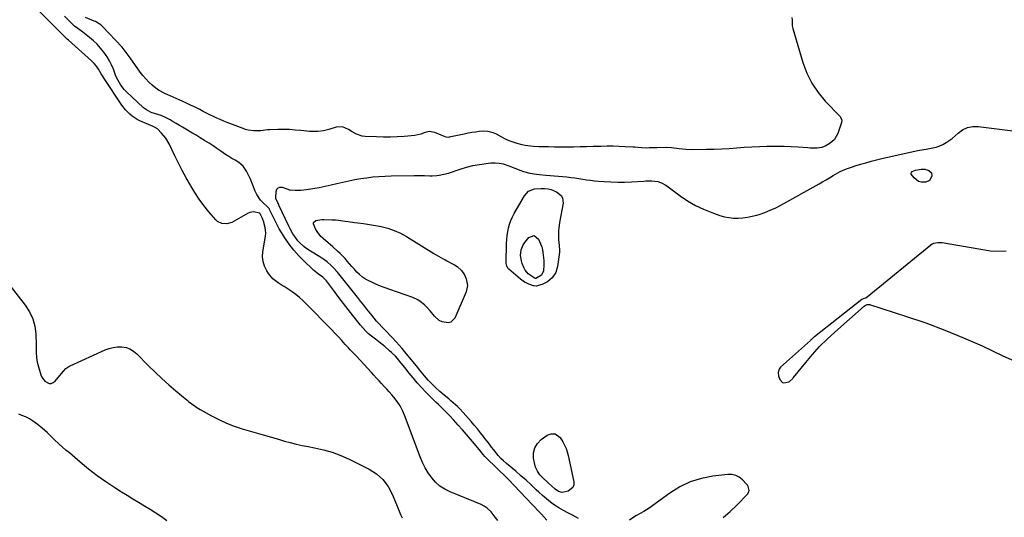
# Model space of a CAD drawing. Units: inches. Extents: x 1874759 to 1880127, y 443342 to 448657.
# Drawn here: x 1875249 to 1875958, y 443772 to 444130 of the extents above; entities that cross this region are included whole.
import ezdxf

# ---------------------------------------------------------------- set-up
doc = ezdxf.new("R2010")
doc.units = ezdxf.units.IN
doc.header["$MEASUREMENT"] = 0
for name, color, linetype in [('1', 7, 'Continuous'), ('7', 7, 'Continuous'), ('8', 7, 'Continuous')]:
    doc.layers.add(name, color=color, linetype=linetype)

msp = doc.modelspace()

# ---------------------------------------------------------------- linework, layer by layer
at = {"layer": '1', "color": 18}
for points in [[(1875593.28, 443769.33, 1638), (1875591.44, 443771.75, 1638), (1875588.51, 443775.53, 1638), (1875585.69, 443778.18, 1638), (1875583.53, 443779.61, 1638), (1875581.2, 443780.74, 1638), (1875558.84, 443789.92, 1638), (1875555.06, 443791.84, 1638), (1875551.56, 443794.11, 1638), (1875548.46, 443796.92, 1638), (1875545.64, 443800.09, 1638), (1875543.2, 443803.63, 1638), (1875540.98, 443807.28, 1638), (1875539.09, 443811.12, 1638), (1875537.41, 443815.07, 1638), (1875526.18, 443845.05, 1638), (1875524.64, 443848.54, 1638), (1875522.88, 443851.9, 1638), (1875520.75, 443855.04, 1638), (1875518.4, 443858.05, 1638), (1875516.9, 443859.75, 1638), (1875515.1, 443861.78, 1638), (1875513.28, 443863.81, 1638), (1875511.45, 443865.81, 1638), (1875509.6, 443867.81, 1638), (1875507.75, 443869.8, 1638), (1875505.9, 443871.8, 1638), (1875504.07, 443873.81, 1638), (1875502.24, 443875.82, 1638), (1875496.87, 443881.76, 1638), (1875494.11, 443884.76, 1638), (1875491.27, 443887.7, 1638), (1875489.85, 443889.16, 1638), (1875487.04, 443892.11, 1638), (1875485.65, 443893.61, 1638), (1875483.45, 443896.01, 1638), (1875480.96, 443898.7, 1638), (1875478.46, 443901.38, 1638), (1875475.93, 443904.03, 1638), (1875473.39, 443906.68, 1638), (1875455.32, 443925.32, 1638), (1875452.92, 443927.65, 1638), (1875450.44, 443929.87, 1638), (1875447.82, 443931.94, 1638), (1875445.11, 443933.91, 1638), (1875441.65, 443936.24, 1638), (1875439.53, 443937.61, 1638), (1875437.38, 443938.94, 1638), (1875435.21, 443940.24, 1638), (1875431.26, 443943.23, 1638), (1875428.14, 443947.06, 1638), (1875426.87, 443949.07, 1638), (1875425.3, 443952.3, 1638), (1875424.24, 443955.62, 1638), (1875423.93, 443959.1, 1638), (1875424.12, 443962.68, 1638), (1875425.97, 443973.79, 1638), (1875426.16, 443975.95, 1638), (1875425.82, 443980.23, 1638), (1875424.52, 443984.58, 1638), (1875423.81, 443986.5, 1638), (1875422.21, 443990.07, 1638), (1875422.01, 443990.38, 1638), (1875421.71, 443990.56, 1638), (1875417.54, 443991.43, 1638), (1875414.78, 443991.04, 1638), (1875413.45, 443990.47, 1638), (1875403.37, 443984.64, 1638), (1875401.71, 443983.84, 1638), (1875398.2, 443982.89, 1638), (1875394.59, 443982.96, 1638), (1875391.5, 443984.4, 1638), (1875390.18, 443985.59, 1638), (1875385.25, 443991.49, 1638), (1875381.69, 443995.96, 1638), (1875378.3, 444000.54, 1638), (1875375.14, 444005.29, 1638), (1875372.14, 444010.15, 1638), (1875371.88, 444010.6, 1638), (1875368.93, 444015.8, 1638), (1875366.07, 444021.04, 1638), (1875363.32, 444026.35, 1638), (1875360.66, 444031.71, 1638), (1875356.53, 444040.27, 1638), (1875354.13, 444044.38, 1638), (1875351.1, 444048.05, 1638), (1875348.1, 444051.12, 1638), (1875345.95, 444052.43, 1638), (1875345.02, 444052.85, 1638), (1875335.49, 444057, 1638), (1875333.55, 444057.95, 1638), (1875329.93, 444060.27, 1638), (1875328.25, 444061.63, 1638), (1875325.21, 444064.71, 1638), (1875322.59, 444068.15, 1638), (1875309.79, 444087.4, 1638), (1875309.08, 444088.5, 1638), (1875307.73, 444090.72, 1638), (1875305.76, 444094.09, 1638), (1875304.28, 444096.22, 1638), (1875302.63, 444098.21, 1638), (1875300.8, 444100.03, 1638), (1875284.03, 444115, 1638), (1875283.24, 444115.71, 1638), (1875281.67, 444117.13, 1638), (1875280.91, 444117.86, 1638), (1875263.11, 444135.79, 1638)], [(1875242.72, 443937.2, 1638), (1875252.98, 443924.26, 1638), (1875256.04, 443919.51, 1638), (1875258.44, 443914.51, 1638), (1875259.83, 443909.15, 1638), (1875260.55, 443903.54, 1638), (1875260.8, 443895.45, 1638), (1875260.85, 443893.69, 1638), (1875260.95, 443890.16, 1638), (1875261.11, 443886.64, 1638), (1875261.63, 443883.18, 1638), (1875262.05, 443881.48, 1638), (1875264.11, 443874.18, 1638), (1875264.84, 443872.45, 1638), (1875267.07, 443869.59, 1638), (1875270.18, 443867.98, 1638), (1875271.72, 443867.92, 1638), (1875273.14, 443868.51, 1638), (1875274.48, 443869.52, 1638), (1875277.97, 443873.71, 1638), (1875280.49, 443876.68, 1638), (1875282.23, 443878.58, 1638), (1875284.26, 443880.09, 1638), (1875285.39, 443880.7, 1638), (1875310.48, 443892.02, 1638), (1875313.4, 443893.09, 1638), (1875316.38, 443893.86, 1638), (1875319.44, 443894.19, 1638), (1875322.56, 443894.22, 1638), (1875325.56, 443893.69, 1638), (1875328.39, 443892.76, 1638), (1875330.94, 443891.23, 1638), (1875333.3, 443889.31, 1638), (1875341.74, 443880.7, 1638), (1875346.5, 443875.99, 1638), (1875351.35, 443871.39, 1638), (1875356.33, 443866.94, 1638), (1875361.42, 443862.59, 1638), (1875369.48, 443855.91, 1638), (1875370.61, 443854.99, 1638), (1875372.9, 443853.19, 1638), (1875376.44, 443850.64, 1638), (1875378.93, 443849.14, 1638), (1875387, 443844.65, 1638), (1875392.39, 443841.89, 1638), (1875397.88, 443839.37, 1638), (1875403.53, 443837.23, 1638), (1875409.28, 443835.34, 1638), (1875422.66, 443831.43, 1638), (1875426.88, 443830.2, 1638), (1875431.11, 443828.96, 1638), (1875435.33, 443827.72, 1638), (1875439.56, 443826.49, 1638), (1875443.8, 443825.32, 1638), (1875448.06, 443824.25, 1638), (1875452.35, 443823.32, 1638), (1875456.67, 443822.48, 1638), (1875461.16, 443821.68, 1638), (1875467.64, 443820.24, 1638), (1875474.01, 443818.43, 1638), (1875480.19, 443816.08, 1638), (1875486.26, 443813.37, 1638), (1875500.52, 443806.24, 1638), (1875505.86, 443802.79, 1638), (1875510.53, 443798.72, 1638), (1875514.22, 443793.74, 1638), (1875517.25, 443788.15, 1638), (1875520.21, 443780.85, 1638), (1875521.21, 443778.4, 1638), (1875522.24, 443775.96, 1638), (1875523.3, 443773.53, 1638), (1875524.38, 443771.12, 1638)], [(1875354.92, 443769.01, 1638), (1875350.98, 443771.82, 1638), (1875346.99, 443774.56, 1638), (1875342.91, 443777.16, 1638), (1875338.77, 443779.68, 1638), (1875334.61, 443782.15, 1638), (1875330.46, 443784.66, 1638), (1875326.34, 443787.2, 1638), (1875322.23, 443789.77, 1638), (1875317.37, 443792.84, 1638), (1875310.94, 443797.11, 1638), (1875304.65, 443801.55, 1638), (1875298.56, 443806.27, 1638), (1875292.6, 443811.16, 1638), (1875284.76, 443817.9, 1638), (1875282.32, 443820.02, 1638), (1875279.9, 443822.15, 1638), (1875277.5, 443824.32, 1638), (1875273.83, 443827.69, 1638), (1875270.39, 443830.9, 1638), (1875268.68, 443832.51, 1638), (1875265.22, 443835.71, 1638), (1875261.56, 443838.63, 1638), (1875259.63, 443839.99, 1638), (1875256.07, 443842.35, 1638), (1875253.96, 443843.56, 1638), (1875250.54, 443844.9, 1638), (1875248.24, 443845.74, 1638)]]:
    msp.add_polyline3d(points, dxfattribs=at)
at = {"layer": '7', "color": 18}
for points in [[(1875805.09, 444131.24, 1642), (1875805.16, 444129.25, 1642), (1875805.31, 444125.3, 1642), (1875805.49, 444124.33, 1642), (1875805.73, 444123.37, 1642), (1875812.95, 444098.77, 1642), (1875815.81, 444091.15, 1642), (1875819.34, 444083.92, 1642), (1875823.88, 444077.27, 1642), (1875829.09, 444071.02, 1642), (1875839.74, 444059.99, 1642), (1875840.11, 444059.54, 1642), (1875840.92, 444057.37, 1642), (1875840.72, 444055.63, 1642), (1875838.02, 444047.81, 1642), (1875835.6, 444043.51, 1642), (1875833.86, 444041.8, 1642), (1875831.84, 444040.31, 1642), (1875829.52, 444038.96, 1642), (1875826.5, 444037.69, 1642), (1875823.25, 444037.21, 1642), (1875821.57, 444037.21, 1642), (1875818.21, 444037.31, 1642), (1875816.53, 444037.42, 1642), (1875809.64, 444037.96, 1642), (1875804.52, 444038.28, 1642), (1875799.39, 444038.49, 1642), (1875794.26, 444038.53, 1642), (1875789.13, 444038.46, 1642), (1875787.04, 444038.4, 1642), (1875781.61, 444038.19, 1642), (1875776.17, 444037.93, 1642), (1875770.75, 444037.59, 1642), (1875765.32, 444037.21, 1642), (1875759.9, 444036.83, 1642), (1875754.47, 444036.53, 1642), (1875749.03, 444036.34, 1642), (1875743.6, 444036.23, 1642), (1875732.5, 444036.11, 1642), (1875728.77, 444036.23, 1642), (1875723.83, 444036.8, 1642), (1875720.07, 444037.33, 1642), (1875718.41, 444037.49, 1642), (1875715.06, 444037.6, 1642), (1875707.78, 444037.55, 1642), (1875705.19, 444037.5, 1642), (1875702.61, 444037.39, 1642), (1875700.02, 444037.33, 1642), (1875696.82, 444037.5, 1642), (1875692.02, 444037.85, 1642), (1875690.41, 444037.95, 1642), (1875685, 444038.26, 1642), (1875680.69, 444038.45, 1642), (1875676.38, 444038.56, 1642), (1875672.06, 444038.56, 1642), (1875667.75, 444038.5, 1642), (1875666.54, 444038.46, 1642), (1875661.86, 444038.34, 1642), (1875657.18, 444038.22, 1642), (1875652.51, 444038.13, 1642), (1875647.83, 444038.04, 1642), (1875642.88, 444037.99, 1642), (1875638.48, 444037.97, 1642), (1875634.08, 444038.01, 1642), (1875629.68, 444038.08, 1642), (1875624.92, 444038.19, 1642), (1875622.9, 444038.25, 1642), (1875618.88, 444038.45, 1642), (1875616.86, 444038.59, 1642), (1875612.88, 444039.1, 1642), (1875610.91, 444039.52, 1642), (1875607.11, 444040.56, 1642), (1875604.28, 444041.47, 1642), (1875601.51, 444042.51, 1642), (1875598.8, 444043.73, 1642), (1875596.15, 444045.07, 1642), (1875592.23, 444047.2, 1642), (1875589.98, 444048.26, 1642), (1875586.39, 444049.3, 1642), (1875582.69, 444049.44, 1642), (1875579.81, 444049.13, 1642), (1875577.13, 444048.8, 1642), (1875574.46, 444048.42, 1642), (1875571.8, 444047.94, 1642), (1875569.15, 444047.41, 1642), (1875558.24, 444045.03, 1642), (1875557.91, 444044.97, 1642), (1875555.96, 444045.03, 1642), (1875552.37, 444046.67, 1642), (1875547.85, 444048.57, 1642), (1875543.87, 444049.13, 1642), (1875540.89, 444048.48, 1642), (1875537.72, 444047.35, 1642), (1875533.42, 444046.29, 1642), (1875525.77, 444045.72, 1642), (1875520.82, 444045.43, 1642), (1875515.88, 444045.24, 1642), (1875510.93, 444045.22, 1642), (1875505.97, 444045.29, 1642), (1875497.71, 444045.55, 1642), (1875495.52, 444045.82, 1642), (1875491.44, 444047.19, 1642), (1875488.46, 444049.06, 1642), (1875485.78, 444050.75, 1642), (1875481.45, 444052.54, 1642), (1875476.95, 444052.38, 1642), (1875471.59, 444050.71, 1642), (1875467.68, 444049.74, 1642), (1875463.69, 444049.21, 1642), (1875459.66, 444049.1, 1642), (1875457.64, 444049.2, 1642), (1875455.63, 444049.38, 1642), (1875451.41, 444049.88, 1642), (1875447.29, 444050.28, 1642), (1875443.16, 444050.55, 1642), (1875439.03, 444050.63, 1642), (1875434.88, 444050.59, 1642), (1875428.75, 444050.39, 1642), (1875427.53, 444050.33, 1642), (1875422.7, 444049.75, 1642), (1875419.06, 444049.62, 1642), (1875417.51, 444049.68, 1642), (1875413.59, 444050.17, 1642), (1875411.69, 444050.67, 1642), (1875409.81, 444051.3, 1642), (1875398.45, 444055.72, 1642), (1875395.92, 444056.74, 1642), (1875393.39, 444057.8, 1642), (1875390.9, 444058.92, 1642), (1875388.42, 444060.08, 1642), (1875385.95, 444061.27, 1642), (1875383.49, 444062.48, 1642), (1875381.05, 444063.7, 1642), (1875378.6, 444064.94, 1642), (1875374.82, 444066.85, 1642), (1875371.91, 444068.27, 1642), (1875368.98, 444069.64, 1642), (1875366.03, 444070.98, 1642), (1875357.44, 444074.8, 1642), (1875356.09, 444075.4, 1642), (1875353.38, 444076.63, 1642), (1875349.44, 444078.65, 1642), (1875348.23, 444079.49, 1642), (1875344.41, 444082.61, 1642), (1875342.04, 444084.76, 1642), (1875339.78, 444087.02, 1642), (1875337.71, 444089.44, 1642), (1875335.76, 444091.98, 1642), (1875328.45, 444102.26, 1642), (1875327.07, 444104.21, 1642), (1875324.98, 444107.12, 1642), (1875322.68, 444109.85, 1642), (1875308.63, 444124.89, 1642), (1875307.34, 444126.09, 1642), (1875304.32, 444127.91, 1642), (1875303.52, 444128.29, 1642), (1875302.71, 444128.64, 1642), (1875296.44, 444131.24, 1642)], [(1875651.33, 443770.77, 1642), (1875647.07, 443773.17, 1642), (1875643.73, 443774.74, 1642), (1875640.46, 443776.43, 1642), (1875637.29, 443778.31, 1642), (1875634.2, 443780.32, 1642), (1875631.21, 443782.5, 1642), (1875628.31, 443784.77, 1642), (1875625.51, 443787.18, 1642), (1875622.79, 443789.68, 1642), (1875620.95, 443791.46, 1642), (1875617.33, 443794.88, 1642), (1875613.66, 443798.25, 1642), (1875609.92, 443801.53, 1642), (1875606.13, 443804.76, 1642), (1875599.4, 443810.37, 1642), (1875597.38, 443812.14, 1642), (1875595.43, 443814, 1642), (1875593.6, 443815.97, 1642), (1875592.73, 443817, 1642), (1875590.36, 443820.07, 1642), (1875588.77, 443822.15, 1642), (1875587.18, 443824.23, 1642), (1875585.58, 443826.3, 1642), (1875583.98, 443828.37, 1642), (1875582.92, 443829.74, 1642), (1875580.76, 443832.48, 1642), (1875578.57, 443835.18, 1642), (1875576.32, 443837.85, 1642), (1875574.05, 443840.49, 1642), (1875568.37, 443846.96, 1642), (1875565.64, 443849.87, 1642), (1875564.21, 443851.25, 1642), (1875562.73, 443852.6, 1642), (1875559.44, 443855.5, 1642), (1875557.89, 443856.85, 1642), (1875554.73, 443859.52, 1642), (1875551.56, 443862.16, 1642), (1875548.49, 443864.91, 1642), (1875547, 443866.34, 1642), (1875544.37, 443868.98, 1642), (1875543.04, 443870.39, 1642), (1875540.52, 443873.32, 1642), (1875539.3, 443874.82, 1642), (1875536.85, 443877.82, 1642), (1875535.63, 443879.32, 1642), (1875526.38, 443890.68, 1642), (1875524.34, 443893.11, 1642), (1875522.26, 443895.51, 1642), (1875520.13, 443897.86, 1642), (1875517.38, 443900.77, 1642), (1875515.46, 443902.76, 1642), (1875513.55, 443904.75, 1642), (1875511.64, 443906.74, 1642), (1875509.73, 443908.74, 1642), (1875507.85, 443910.76, 1642), (1875506, 443912.81, 1642), (1875504.2, 443914.91, 1642), (1875502.44, 443917.04, 1642), (1875501.3, 443918.46, 1642), (1875498.99, 443921.32, 1642), (1875496.69, 443924.19, 1642), (1875494.4, 443927.06, 1642), (1875492.11, 443929.94, 1642), (1875477.83, 443947.9, 1642), (1875475.06, 443951.1, 1642), (1875473.57, 443952.6, 1642), (1875470.41, 443955.42, 1642), (1875468.74, 443956.72, 1642), (1875465.2, 443959.04, 1642), (1875458.36, 443963.07, 1642), (1875455.1, 443965.21, 1642), (1875453.55, 443966.4, 1642), (1875450.66, 443969.01, 1642), (1875449.34, 443970.44, 1642), (1875447.03, 443973.57, 1642), (1875445.77, 443975.61, 1642), (1875443.74, 443979.28, 1642), (1875442.81, 443981.17, 1642), (1875435.7, 443996.16, 1642), (1875435.48, 443996.6, 1642), (1875434.82, 443997.89, 1642), (1875433.41, 444000.97, 1642), (1875433.34, 444001.56, 1642), (1875433.59, 444006.14, 1642), (1875434.19, 444007.66, 1642), (1875435.09, 444008.72, 1642), (1875436.42, 444009.13, 1642), (1875438.05, 444009.08, 1642), (1875441.99, 444007.69, 1642), (1875442.93, 444007.34, 1642), (1875443.66, 444007.21, 1642), (1875447.32, 444006.97, 1642), (1875451.46, 444006.95, 1642), (1875453.52, 444007.13, 1642), (1875455.57, 444007.4, 1642), (1875460.17, 444008.18, 1642), (1875464.51, 444008.96, 1642), (1875468.84, 444009.8, 1642), (1875473.16, 444010.73, 1642), (1875477.46, 444011.72, 1642), (1875481.6, 444012.71, 1642), (1875485.91, 444013.68, 1642), (1875490.22, 444014.56, 1642), (1875494.57, 444015.32, 1642), (1875498.92, 444015.99, 1642), (1875503.3, 444016.51, 1642), (1875507.69, 444016.92, 1642), (1875512.08, 444017.17, 1642), (1875516.49, 444017.3, 1642), (1875533, 444017.49, 1642), (1875537.91, 444017.5, 1642), (1875540.36, 444017.48, 1642), (1875544.32, 444017.4, 1642), (1875546.01, 444017.4, 1642), (1875549.39, 444017.6, 1642), (1875551.07, 444017.79, 1642), (1875554.39, 444018.41, 1642), (1875557.64, 444019.33, 1642), (1875566.17, 444022.2, 1642), (1875570.74, 444023.57, 1642), (1875575.36, 444024.73, 1642), (1875580.04, 444025.58, 1642), (1875584.77, 444026.22, 1642), (1875588.3, 444026.58, 1642), (1875591.27, 444026.67, 1642), (1875594.19, 444026.48, 1642), (1875597.06, 444025.86, 1642), (1875601.27, 444024.43, 1642), (1875605.49, 444022.76, 1642), (1875609.73, 444021.12, 1642), (1875611.87, 444020.38, 1642), (1875616.24, 444019.27, 1642), (1875621.03, 444018.58, 1642), (1875623.27, 444018.32, 1642), (1875627.76, 444017.87, 1642), (1875642.95, 444016.49, 1642), (1875645.82, 444016.2, 1642), (1875648.68, 444015.86, 1642), (1875651.54, 444015.45, 1642), (1875654.38, 444015, 1642), (1875657.23, 444014.55, 1642), (1875660.09, 444014.16, 1642), (1875662.95, 444013.83, 1642), (1875665.82, 444013.56, 1642), (1875669.85, 444013.23, 1642), (1875674.74, 444012.94, 1642), (1875679.63, 444012.78, 1642), (1875684.53, 444012.82, 1642), (1875689.43, 444013, 1642), (1875698.44, 444013.52, 1642), (1875699.88, 444013.6, 1642), (1875704.21, 444013.77, 1642), (1875708.45, 444013.28, 1642), (1875711.22, 444012.3, 1642), (1875713.79, 444010.92, 1642), (1875715, 444010.1, 1642), (1875724.61, 444002.97, 1642), (1875729.97, 443999.35, 1642), (1875735.51, 443996.08, 1642), (1875741.33, 443993.32, 1642), (1875747.32, 443990.9, 1642), (1875753.16, 443988.84, 1642), (1875756.41, 443987.9, 1642), (1875759.69, 443987.21, 1642), (1875763.03, 443986.89, 1642), (1875766.41, 443986.82, 1642), (1875769.79, 443987.07, 1642), (1875773.15, 443987.5, 1642), (1875776.46, 443988.19, 1642), (1875779.74, 443989.06, 1642), (1875781.45, 443989.58, 1642), (1875785.5, 443990.97, 1642), (1875789.49, 443992.52, 1642), (1875793.37, 443994.33, 1642), (1875797.18, 443996.3, 1642), (1875824.57, 444011.59, 1642), (1875827.12, 444013.03, 1642), (1875829.65, 444014.49, 1642), (1875832.16, 444015.99, 1642), (1875834.66, 444017.5, 1642), (1875838.02, 444019.5, 1642), (1875839.72, 444020.4, 1642), (1875843.26, 444021.95, 1642), (1875845.08, 444022.62, 1642), (1875848.74, 444023.88, 1642), (1875850.58, 444024.46, 1642), (1875854.45, 444025.64, 1642), (1875858.25, 444026.76, 1642), (1875862.06, 444027.81, 1642), (1875865.9, 444028.79, 1642), (1875869.75, 444029.7, 1642), (1875894.49, 444035.3, 1642), (1875896.87, 444035.8, 1642), (1875901.68, 444036.59, 1642), (1875904.1, 444036.9, 1642), (1875908.82, 444037.84, 1642), (1875911.08, 444038.65, 1642), (1875913.75, 444039.86, 1642), (1875916.09, 444041.18, 1642), (1875918.34, 444042.63, 1642), (1875920.46, 444044.25, 1642), (1875922.49, 444046.01, 1642), (1875924.72, 444048.1, 1642), (1875927.98, 444050.42, 1642), (1875931.46, 444052.08, 1642), (1875935.25, 444052.78, 1642), (1875939.26, 444052.82, 1642), (1875964.05, 444049.67, 1642)], [(1875900.86, 444022, 1644), (1875903.69, 444021.18, 1644), (1875905.5, 444019.5, 1644), (1875905.82, 444017.05, 1644), (1875904.17, 444013.93, 1644), (1875901.4, 444012.76, 1644), (1875898.18, 444012.83, 1644), (1875896.24, 444013.34, 1644), (1875892.97, 444015.8, 1644), (1875891, 444018.55, 1644), (1875890.92, 444019.18, 1644), (1875891.17, 444019.77, 1644), (1875891.62, 444020.33, 1644), (1875894.03, 444021.42, 1644), (1875898.2, 444022.02, 1644), (1875900.86, 444022, 1644)], [(1875637.7, 443963.64, 1644), (1875637.62, 443962.44, 1644), (1875636.36, 443952.07, 1644), (1875635.09, 443947.7, 1644), (1875632.51, 443943.96, 1644), (1875628.95, 443940.99, 1644), (1875625.11, 443939.16, 1644), (1875620.98, 443937.89, 1644), (1875619.25, 443938.15, 1644), (1875618.88, 443938.27, 1644), (1875615.67, 443939.4, 1644), (1875614.05, 443940.07, 1644), (1875612.49, 443940.86, 1644), (1875609.64, 443942.91, 1644), (1875601.29, 443950.2, 1644), (1875600.82, 443950.67, 1644), (1875599.7, 443952.31, 1644), (1875599.18, 443954.22, 1644), (1875599.16, 443954.88, 1644), (1875599.54, 443968.65, 1644), (1875599.7, 443971.47, 1644), (1875599.97, 443974.28, 1644), (1875600.41, 443977.07, 1644), (1875600.96, 443979.84, 1644), (1875601.71, 443982.56, 1644), (1875602.62, 443985.22, 1644), (1875603.76, 443987.78, 1644), (1875605.06, 443990.28, 1644), (1875612.44, 444003.01, 1644), (1875615.48, 444006.29, 1644), (1875619.65, 444007.94, 1644), (1875624.43, 444008.31, 1644), (1875626.81, 444008.19, 1644), (1875629.63, 444007.85, 1644), (1875631.73, 444007.36, 1644), (1875635.64, 444005.72, 1644), (1875638.84, 444003.14, 1644), (1875639.82, 444001.54, 1644), (1875640.22, 443997.7, 1644), (1875637.78, 443983.8, 1644), (1875637.21, 443979.72, 1644), (1875637.05, 443977.67, 1644), (1875636.92, 443974.23, 1644), (1875636.95, 443971.49, 1644), (1875637.38, 443967.23, 1644), (1875637.7, 443963.64, 1644)], [(1875570.54, 443943.21, 1644), (1875571.35, 443938.44, 1644), (1875570.38, 443933.75, 1644), (1875562.25, 443914.92, 1644), (1875559.5, 443911.96, 1644), (1875557.62, 443911.44, 1644), (1875553.23, 443912.14, 1644), (1875551.14, 443913.14, 1644), (1875547.66, 443916.27, 1644), (1875544.64, 443920.12, 1644), (1875541.99, 443923.13, 1644), (1875540.54, 443924.51, 1644), (1875537.41, 443927, 1644), (1875535.72, 443928.06, 1644), (1875532.09, 443929.69, 1644), (1875515.61, 443935.44, 1644), (1875512.17, 443936.7, 1644), (1875508.76, 443938.03, 1644), (1875505.39, 443939.46, 1644), (1875502.06, 443940.96, 1644), (1875500.36, 443941.76, 1644), (1875497.99, 443943.05, 1644), (1875495.75, 443944.51, 1644), (1875493.69, 443946.22, 1644), (1875491.76, 443948.11, 1644), (1875489.79, 443950.3, 1644), (1875488.14, 443952.17, 1644), (1875484.88, 443955.96, 1644), (1875483.23, 443957.84, 1644), (1875479.75, 443961.41, 1644), (1875477.93, 443963.11, 1644), (1875474.44, 443966.21, 1644), (1875472.73, 443967.72, 1644), (1875471, 443969.21, 1644), (1875467.5, 443972.15, 1644), (1875465.85, 443973.69, 1644), (1875463.07, 443977.18, 1644), (1875461.94, 443979.13, 1644), (1875460.46, 443982.85, 1644), (1875460.6, 443983.83, 1644), (1875462.2, 443985.23, 1644), (1875466.6, 443985.94, 1644), (1875468.09, 443985.95, 1644), (1875473.94, 443985.74, 1644), (1875476.28, 443985.61, 1644), (1875478.6, 443985.41, 1644), (1875483.24, 443984.78, 1644), (1875485.55, 443984.41, 1644), (1875490.18, 443983.75, 1644), (1875492.5, 443983.47, 1644), (1875496.6, 443982.98, 1644), (1875499.51, 443982.57, 1644), (1875502.4, 443982.1, 1644), (1875505.29, 443981.57, 1644), (1875509.3, 443980.8, 1644), (1875514.08, 443979.6, 1644), (1875518.74, 443978.06, 1644), (1875523.19, 443976.01, 1644), (1875527.52, 443973.64, 1644), (1875547.1, 443961.41, 1644), (1875550.44, 443959.47, 1644), (1875553.87, 443957.69, 1644), (1875555.01, 443957.09, 1644), (1875556.15, 443956.49, 1644), (1875562.12, 443953.32, 1644), (1875564.01, 443952.11, 1644), (1875567.2, 443949.08, 1644), (1875569.17, 443946.15, 1644), (1875570.54, 443943.21, 1644)], [(1875626.5, 443953.25, 1646), (1875626.2, 443948.9, 1646), (1875624.75, 443945.8, 1646), (1875620.66, 443943.54, 1646), (1875620.34, 443943.49, 1646), (1875620.18, 443943.51, 1646), (1875618.65, 443944.38, 1646), (1875615.15, 443946.75, 1646), (1875612.96, 443949.32, 1646), (1875611.92, 443951.39, 1646), (1875610.85, 443954.25, 1646), (1875610.27, 443956.17, 1646), (1875609.7, 443960.1, 1646), (1875610.03, 443964.06, 1646), (1875611.49, 443967.64, 1646), (1875612.62, 443969.27, 1646), (1875615.7, 443972.9, 1646), (1875619.47, 443974.31, 1646), (1875622.64, 443971.82, 1646), (1875624.77, 443966.69, 1646), (1875624.97, 443966.13, 1646), (1875625.27, 443965, 1646), (1875625.58, 443962.65, 1646), (1875625.65, 443962.06, 1646), (1875626.32, 443956.32, 1646), (1875626.5, 443953.25, 1646)], [(1875959.21, 443962.98, 1642), (1875947.93, 443963.15, 1642), (1875913.28, 443969.02, 1642), (1875910.03, 443969.19, 1642), (1875906.89, 443968.54, 1642), (1875905.96, 443968.04, 1642), (1875905.07, 443967.43, 1642), (1875859.11, 443929.92, 1642), (1875858.15, 443929.25, 1642), (1875856.4, 443928.79, 1642), (1875855.31, 443928.27, 1642), (1875821.31, 443901.49, 1642), (1875820.92, 443901.18, 1642), (1875820.16, 443900.53, 1642), (1875819.05, 443899.53, 1642), (1875818.68, 443899.19, 1642), (1875818.31, 443898.86, 1642), (1875796.86, 443879.57, 1642), (1875795.79, 443878.16, 1642), (1875795.22, 443875.86, 1642), (1875795.41, 443873.48, 1642), (1875796.36, 443870.69, 1642), (1875798.29, 443868.63, 1642), (1875799.33, 443868.42, 1642), (1875802.73, 443869.1, 1642), (1875803.27, 443869.3, 1642), (1875805.42, 443871.21, 1642), (1875805.8, 443871.67, 1642), (1875806.17, 443872.13, 1642), (1875814.95, 443883.06, 1642), (1875819.85, 443888.85, 1642), (1875824.95, 443894.46, 1642), (1875830.33, 443899.79, 1642), (1875835.9, 443904.93, 1642), (1875857.01, 443923.43, 1642), (1875857.88, 443924.1, 1642), (1875859.34, 443924.84, 1642), (1875860.89, 443924.82, 1642), (1875887.64, 443916.19, 1642), (1875901.45, 443911.44, 1642), (1875915.12, 443906.37, 1642), (1875928.6, 443900.79, 1642), (1875941.94, 443894.87, 1642), (1875956.89, 443887.9, 1642), (1875968.94, 443882.51, 1642)], [(1875619.81, 443821.57, 1644), (1875621.76, 443824.69, 1644), (1875624.48, 443827.5, 1644), (1875628.82, 443830.61, 1644), (1875631.57, 443831.76, 1644), (1875634.54, 443831.58, 1644), (1875638.28, 443829.09, 1644), (1875640.2, 443825.99, 1644), (1875641.37, 443823.62, 1644), (1875642.4, 443821.19, 1644), (1875643.22, 443818.68, 1644), (1875643.9, 443816.12, 1644), (1875648.05, 443797.07, 1644), (1875647.96, 443794.84, 1644), (1875647.34, 443792.94, 1644), (1875643.97, 443790.46, 1644), (1875639.72, 443789.5, 1644), (1875637.03, 443790.13, 1644), (1875634.6, 443791.83, 1644), (1875632.01, 443794.14, 1644), (1875629.81, 443796.13, 1644), (1875628.7, 443797.13, 1644), (1875625.85, 443799.67, 1644), (1875623.63, 443802.11, 1644), (1875621.78, 443804.76, 1644), (1875620.5, 443807.72, 1644), (1875619.59, 443810.9, 1644), (1875619.03, 443814.06, 1644), (1875619.03, 443817.97, 1644), (1875619.81, 443821.57, 1644)], [(1875755.57, 443771.51, 1642), (1875760.52, 443775.85, 1642), (1875765.31, 443780.39, 1642), (1875773.14, 443788.28, 1642), (1875774.12, 443789.94, 1642), (1875774.25, 443790.87, 1642), (1875773.53, 443793.79, 1642), (1875772.98, 443794.66, 1642), (1875772.34, 443795.47, 1642), (1875769.46, 443798.53, 1642), (1875767.13, 443800.38, 1642), (1875764.61, 443801.72, 1642), (1875761.83, 443802.3, 1642), (1875758.85, 443802.38, 1642), (1875748.11, 443801.09, 1642), (1875739.84, 443799.44, 1642), (1875731.88, 443797.01, 1642), (1875724.38, 443793.4, 1642), (1875717.19, 443789.01, 1642), (1875702.17, 443778.17, 1642), (1875698.36, 443775.8, 1642), (1875695.68, 443774.45, 1642), (1875693.08, 443772.95, 1642), (1875691.83, 443772.13, 1642), (1875688.14, 443769.59, 1642)]]:
    msp.add_polyline3d(points, dxfattribs=at)
at = {"layer": '8', "color": 18}
msp.add_polyline3d([(1875628.65, 443769.6, 1640), (1875626.7, 443771.67, 1640), (1875624.75, 443773.74, 1640), (1875622.29, 443776.36, 1640), (1875619.41, 443779.4, 1640), (1875617.97, 443780.91, 1640), (1875600.76, 443798.94, 1640), (1875597.36, 443802.35, 1640), (1875595.04, 443804.57, 1640), (1875592.71, 443806.79, 1640), (1875591.56, 443807.9, 1640), (1875585.87, 443813.43, 1640), (1875583.95, 443815.41, 1640), (1875581.55, 443818.2, 1640), (1875580.96, 443818.91, 1640), (1875576.44, 443824.4, 1640), (1875573.58, 443827.83, 1640), (1875570.69, 443831.25, 1640), (1875567.75, 443834.62, 1640), (1875564.79, 443837.97, 1640), (1875561.47, 443841.67, 1640), (1875558.44, 443844.94, 1640), (1875555.28, 443848.08, 1640), (1875553.68, 443849.63, 1640), (1875550.5, 443852.75, 1640), (1875548.92, 443854.32, 1640), (1875541.5, 443861.72, 1640), (1875538.32, 443865.01, 1640), (1875535.22, 443868.37, 1640), (1875532.24, 443871.84, 1640), (1875529.34, 443875.39, 1640), (1875526.27, 443879.28, 1640), (1875523.65, 443882.56, 1640), (1875520.98, 443885.8, 1640), (1875519.49, 443887.52, 1640), (1875516.8, 443890.22, 1640), (1875515.38, 443891.49, 1640), (1875511.84, 443894.45, 1640), (1875509.66, 443896.23, 1640), (1875507.47, 443897.98, 1640), (1875505.25, 443899.71, 1640), (1875502.4, 443901.92, 1640), (1875500.24, 443903.73, 1640), (1875498.17, 443905.63, 1640), (1875496.24, 443907.67, 1640), (1875494.41, 443909.82, 1640), (1875488.98, 443916.69, 1640), (1875485.58, 443921.02, 1640), (1875482.21, 443925.37, 1640), (1875478.87, 443929.76, 1640), (1875475.56, 443934.17, 1640), (1875469.88, 443941.81, 1640), (1875467.32, 443944.5, 1640), (1875464.26, 443946.67, 1640), (1875461.82, 443948.44, 1640), (1875460.66, 443949.4, 1640), (1875459.54, 443950.41, 1640), (1875453.73, 443955.91, 1640), (1875449.92, 443959.81, 1640), (1875446.31, 443963.87, 1640), (1875443.03, 443968.2, 1640), (1875439.96, 443972.71, 1640), (1875437.56, 443976.53, 1640), (1875435.9, 443979.29, 1640), (1875434.32, 443982.08, 1640), (1875432.84, 443984.92, 1640), (1875431.43, 443987.81, 1640), (1875428.95, 443993.11, 1640), (1875428.82, 443993.37, 1640), (1875428.51, 443993.85, 1640), (1875427.53, 443994.91, 1640), (1875424.18, 443997.98, 1640), (1875422.45, 443999.8, 1640), (1875419.62, 444003.91, 1640), (1875418.54, 444006.19, 1640), (1875415.06, 444014.99, 1640), (1875414.21, 444016.94, 1640), (1875412.24, 444020.7, 1640), (1875409.81, 444024.15, 1640), (1875406.73, 444026.92, 1640), (1875404.04, 444028.53, 1640), (1875401.73, 444029.83, 1640), (1875399.46, 444031.19, 1640), (1875397.24, 444032.64, 1640), (1875393.82, 444035.05, 1640), (1875391.03, 444037.02, 1640), (1875388.2, 444038.94, 1640), (1875385.32, 444040.79, 1640), (1875382.41, 444042.58, 1640), (1875382.11, 444042.76, 1640), (1875379.03, 444044.61, 1640), (1875375.94, 444046.46, 1640), (1875372.86, 444048.31, 1640), (1875369.78, 444050.16, 1640), (1875366.18, 444052.33, 1640), (1875363.96, 444053.65, 1640), (1875361.73, 444054.97, 1640), (1875359.5, 444056.27, 1640), (1875357.25, 444057.55, 1640), (1875354.51, 444059.03, 1640), (1875350.76, 444060.62, 1640), (1875346.15, 444062.08, 1640), (1875343.7, 444062.97, 1640), (1875340.21, 444064.69, 1640), (1875338.18, 444066.28, 1640), (1875325.59, 444078.05, 1640), (1875324.21, 444079.45, 1640), (1875321.8, 444082.52, 1640), (1875319.59, 444086.32, 1640), (1875318.31, 444089.06, 1640), (1875317.75, 444090.47, 1640), (1875316.43, 444093.99, 1640), (1875315.11, 444097.09, 1640), (1875313.62, 444100.11, 1640), (1875311.87, 444102.99, 1640), (1875309.56, 444106.32, 1640), (1875307.22, 444109.2, 1640), (1875304.73, 444111.94, 1640), (1875302.04, 444114.48, 1640), (1875299.2, 444116.88, 1640), (1875295.64, 444119.67, 1640), (1875294.45, 444120.59, 1640), (1875290.79, 444123.26, 1640), (1875288.41, 444125.1, 1640), (1875286.21, 444127.15, 1640), (1875281.22, 444132.29, 1640)], dxfattribs=at)

doc.saveas('drawing.dxf')
